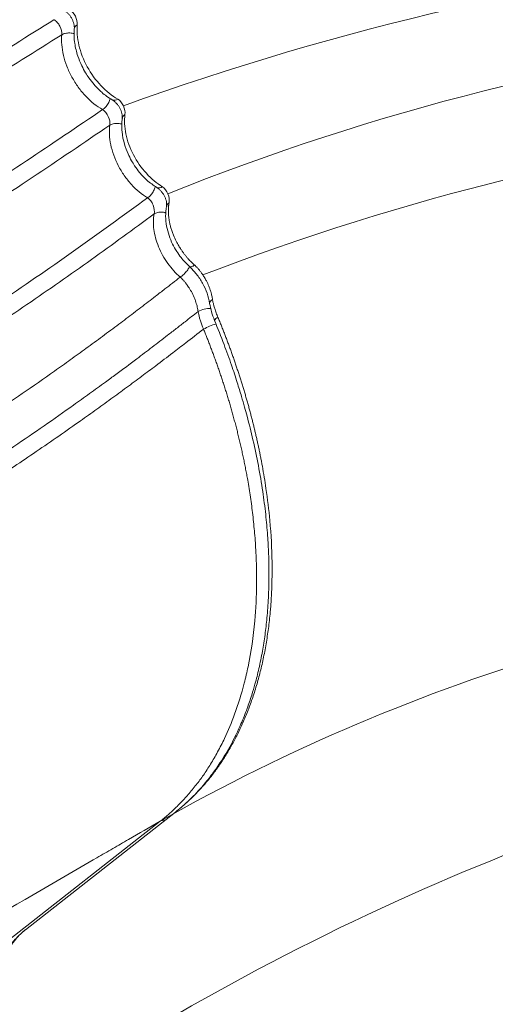
# Model space of a CAD drawing. Units: millimetres. Extents: x 53983 to 74983, y -6518 to 12044.
# Drawn here: x 62414 to 62538, y 975 to 1232 of the extents above; entities that cross this region are included whole.
import ezdxf

# ---------------------------------------------------------------- set-up
doc = ezdxf.new("R2010")
doc.units = ezdxf.units.MM
doc.header["$LTSCALE"] = 30
doc.layers.add('InterSystem-dimension', color=7, linetype='Continuous', lineweight=5)
doc.layers.add('InterSystem-drawing', color=7, linetype='Continuous', lineweight=9)
doc.styles.add('arial', font='arial.ttf')
doc.dimstyles.new('IS_1-50(mm)', dxfattribs={"dimtxt": 100, "dimasz": 100, "dimexe": 10, "dimexo": 50, "dimgap": 10, "dimtad": 1, "dimdec": 0, "dimrnd": 10, "dimzin": 0, "dimtxsty": 'arial', "dimcen": 100, "dimclrd": 256, "dimclre": 256, "dimclrt": 256, "dimadec": 1, "dimazin": 0, "dimtfac": 1, "dimtdec": 0, "dimtmove": 0, "dimatfit": 3, "dimfxl": 1, "dimtolj": 1, "dimtzin": 0, "dimlwd": -1, "dimlwe": -1, "dimarcsym": 0})

# ---------------------------------------------------------------- blocks, each defined once
blk = doc.blocks.new('*D1')
at = {"layer": 'Defpoints', "color": 0, "transparency": 16777216}
for p in [(59539.49, 4908.56), (69303, 1318.26), (59539.49, 711.82)]:
    blk.add_point(p, dxfattribs=at)
at = {"layer": 'InterSystem-dimension', "transparency": 16777216}
for p, q in [((59539.49, 761.82), (59539.49, 4918.56)), ((69303, 1368.26), (69303, 4918.56)), ((69203, 4908.56), (59639.49, 4908.56))]:
    blk.add_line(p, q, dxfattribs=at)
for points in [[(59639.49, 4925.23), (59639.49, 4891.89), (59539.49, 4908.56)], [(69203, 4925.23), (69203, 4891.89), (69303, 4908.56)]]:
    blk.add_solid(points, dxfattribs=at)
at = {"layer": 'InterSystem-dimension', "transparency": 16777216, "insert": (64421.25, 4969.62), "char_height": 100, "attachment_point": 5, "style": 'arial'}
blk.add_mtext('\\A1;9760', dxfattribs=at)
blk = doc.blocks.new('*D2')
at = {"layer": 'Defpoints', "color": 0, "transparency": 16777216}
for p in [(63525.39, 4294.33), (58945, -3325.13), (65137.26, -3325.13)]:
    blk.add_point(p, dxfattribs=at)
at = {"layer": 'InterSystem-dimension', "transparency": 16777216}
for p, q in [((63475.39, 4294.33), (58935, 4294.33)), ((58945, 4194.33), (58945, -3225.13)), ((65087.26, -3325.13), (58935, -3325.13))]:
    blk.add_line(p, q, dxfattribs=at)
for points in [[(58928.34, 4194.33), (58961.67, 4194.33), (58945, 4294.33)], [(58928.34, -3225.13), (58961.67, -3225.13), (58945, -3325.13)]]:
    blk.add_solid(points, dxfattribs=at)
at = {"layer": 'InterSystem-dimension', "transparency": 16777216, "insert": (58883.95, 484.6), "char_height": 100, "attachment_point": 5, "rotation": 90, "style": 'arial'}
blk.add_mtext('\\A1;7620', dxfattribs=at)
blk = doc.blocks.new('*D3')
at = {"layer": 'Defpoints', "color": 0, "transparency": 16777216}
for p in [(67703, 1318.26), (61458.88, 947.46), (67703, -3888.82)]:
    blk.add_point(p, dxfattribs=at)
at = {"layer": 'InterSystem-dimension', "transparency": 16777216}
for p, q in [((67703, 1268.26), (67703, -3898.82)), ((61458.88, 897.46), (61458.88, -3898.82)), ((61558.88, -3888.82), (67603, -3888.82))]:
    blk.add_line(p, q, dxfattribs=at)
for points in [[(61558.88, -3872.16), (61558.88, -3905.49), (61458.88, -3888.82)], [(67603, -3872.16), (67603, -3905.49), (67703, -3888.82)]]:
    blk.add_solid(points, dxfattribs=at)
at = {"layer": 'InterSystem-dimension', "transparency": 16777216, "insert": (64580.94, -3827.77), "char_height": 100, "attachment_point": 5, "style": 'arial'}
blk.add_mtext('\\A1;6240', dxfattribs=at)

msp = doc.modelspace()

# ---------------------------------------------------------------- linework, layer by layer
at = {"layer": 'InterSystem-drawing', "linetype": 'Continuous', "lineweight": 15}
for p, q in [((62454.78, 1025.55), (62415.66, 994.89)), ((62454.35, 1025.21), (62454.41, 1025.27)), ((62454.41, 1025.27), (62454.78, 1025.55)), ((62450.75, 1023.15), (62411.57, 992.44)), ((62415.23, 994.55), (62415.63, 994.87)), ((62415.23, 994.55), (62415.29, 994.61)), ((62415.29, 994.61), (62415.66, 994.89))]:
    msp.add_line(p, q, dxfattribs=at)
at = {"layer": 'InterSystem-drawing'}
for centre, radius, start, end in [((62696.23, 503.4), 750.74, 82.61606, 109.85921), ((62689.74, 597.99), 634.5, 80.79323, 111.92716), ((62698.27, 552.28), 657.14, 81.87325, 111.08114), ((62696.78, 589.26), 498.79, 93.2876, 119.5555), ((62784.77, 403.14), 658.2, 102.06251, 124.16696)]:
    msp.add_arc(centre, radius, start, end, dxfattribs=at)
at = {"layer": 'InterSystem-drawing', "linetype": 'Continuous', "lineweight": 15}
for centre, radius, start, end in [((62429.8, 1229.35), 1.41, 116.5669, 171.2346), ((62438.82, 1212.37), 1.42, 247.0561, 308.5377), ((62450.45, 1189.5), 1.4, 246.039, 310.9567), ((62463.76, 1150.27), 6.44, 88.0563, 118.7386), ((62464.81, 1157.99), 1.14, 110.7831, 177.2742), ((62466.3, 1152.97), 1.49, 107.9293, 155.0744), ((62469.67, 1137.77), 15.54, 106.2313, 119.2654)]:
    msp.add_arc(centre, radius, start, end, dxfattribs=at)
for points, knots in [([(62428.4, 1229.56), (62428.41, 1229.77), (62428.42, 1230.19), (62428.3, 1230.88), (62428.07, 1231.58), (62427.75, 1232.28), (62427.33, 1232.93), (62426.84, 1233.51), (62426.3, 1234.01), (62425.91, 1234.24), (62425.72, 1234.35)], [0, 0, 0, 0, 0.1240921, 0.2485478, 0.3732158, 0.4977767, 0.6225382, 0.7479858, 0.8739067, 1, 1, 1, 1]), ([(62427.12, 1234.53), (62427.71, 1234.2), (62428.29, 1233.57), (62429.05, 1232.11), (62429.24, 1231.28), (62429.16, 1230.61)], [0, 0, 0, 0, 0.5, 0.5, 1, 1, 1, 1]), ([(61560.86, 699.75), (61560.82, 699.75), (61560.63, 699.72), (61560.92, 700.13), (61561.74, 701), (61563.19, 702.33), (61565.2, 704.08), (61567.77, 706.23), (61570.86, 708.75), (61574.44, 711.6), (61578.44, 714.74), (61582.83, 718.13), (61587.55, 721.72), (61592.79, 725.66), (61598.33, 729.82), (61604.11, 733.94), (61609.56, 737.91), (61614.95, 741.73), (61620.32, 745.57), (61625.71, 749.38), (61639.17, 758.91), (61668.59, 779.45), (61712.4, 809.17), (61762.49, 842.37), (61803.05, 868.63), (61835.84, 889.5), (61860.76, 905.18), (61885.74, 920.73), (61910.8, 936.16), (61935.89, 951.43), (61961.01, 966.58), (61987.53, 982.44), (62015.48, 999.02), (62044.84, 1016.25), (62074.09, 1033.24), (62103.21, 1049.96), (62132.18, 1066.39), (62160.95, 1082.49), (62189.49, 1098.25), (62216.76, 1113.15), (62242.72, 1127.28), (62267.35, 1140.73), (62291.53, 1154.06), (62315.22, 1167.32), (62338.2, 1180.48), (62360.45, 1193.54), (62381.96, 1206.46), (62402.84, 1219.25), (62416.34, 1227.7), (62423.1, 1231.93)], [0, 0, 0, 0, 0.002055, 0.008006, 0.013968, 0.019931, 0.025898, 0.031878, 0.03786, 0.043847, 0.04984, 0.055843, 0.061849, 0.067859, 0.074771, 0.081163, 0.087187, 0.093194, 0.0992, 0.105201, 0.111203, 0.144212, 0.203133, 0.255732, 0.308329, 0.335162, 0.361996, 0.388827, 0.415658, 0.442494, 0.46924, 0.495953, 0.527461, 0.558974, 0.59049, 0.622007, 0.653524, 0.685041, 0.716557, 0.748064, 0.776288, 0.804503, 0.832713, 0.860919, 0.889121, 0.916823, 0.944526, 0.972231, 1, 1, 1, 1]), ([(62425.14, 1228.01), (62425.22, 1228.67), (62425.03, 1229.5), (62424.46, 1230.6), (62424.22, 1230.94), (62423.82, 1231.38), (62423.68, 1231.51), (62423.47, 1231.69), (62423.4, 1231.74), (62423.29, 1231.82), (62423.25, 1231.84), (62423.2, 1231.88), (62423.18, 1231.89), (62423.15, 1231.91), (62423.13, 1231.92), (62423.1, 1231.93)], [0, 0, 0, 0, 0.5, 0.5, 0.75, 0.75, 0.875, 0.875, 0.9375, 0.9375, 0.96875, 0.96875, 0.984375, 0.984375, 1, 1, 1, 1]), ([(62425.14, 1228.01), (62425.43, 1228.15), (62425.87, 1228.36), (62426.62, 1228.47), (62427.24, 1228.49), (62427.84, 1228.44), (62428.2, 1228.35), (62428.36, 1228.3)], [0, 0, 0, 0, 0.323534, 0.498168, 0.676653, 0.855138, 1, 1, 1, 1]), ([(62438.26, 1211.06), (62437.78, 1211.36), (62436.85, 1211.93), (62435.25, 1213.23), (62433.68, 1214.82), (62432.3, 1216.58), (62431.24, 1218.21), (62430.21, 1220.11), (62429.16, 1222.69), (62428.53, 1225.32), (62428.29, 1227.7), (62428.36, 1228.93), (62428.4, 1229.56)], [0, 0, 0, 0, 0.08341, 0.158835, 0.285703, 0.381331, 0.450895, 0.539756, 0.660611, 0.813598, 0.902926, 1, 1, 1, 1]), ([(62429.16, 1230.61), (62429.01, 1229), (62429.16, 1227.15), (62430.05, 1223.42), (62430.8, 1221.49), (62433.73, 1216.09), (62436.69, 1212.95), (62439.71, 1211.26)], [0, 0, 0, 0, 0.25, 0.25, 0.5, 0.5, 1, 1, 1, 1]), ([(62425.14, 1228.01), (62418.27, 1223.69), (62404.52, 1215.06), (62383.26, 1201.95), (62361.37, 1188.7), (62338.85, 1175.36), (62315.88, 1162.05), (62292.51, 1148.8), (62268.81, 1135.55), (62244.7, 1122.18), (62219.14, 1108.03), (62192.14, 1093.04), (62163.75, 1077.09), (62135.14, 1060.78), (62106.34, 1044.15), (62077.4, 1027.21), (62048.33, 1009.99), (62019.16, 992.52), (61989.93, 974.81), (61960.63, 956.88), (61931.24, 938.72), (61901.92, 920.38), (61872.69, 901.83), (61843.57, 883.1), (61814.55, 864.18), (61785.65, 845.08), (61753.67, 823.64), (61718.66, 799.78), (61680.66, 773.48), (61650.8, 752.33), (61628.96, 736.54), (61618.44, 728.91), (61611.39, 723.72), (61607.69, 720.97), (61603.85, 718.15), (61599.59, 714.98), (61595.02, 711.56), (61590.31, 707.99), (61585.92, 704.63), (61581.93, 701.52), (61578.36, 698.7), (61575.28, 696.21), (61572.72, 694.08), (61570.7, 692.35), (61569.28, 691.06), (61568.43, 690.19), (61568.35, 689.97), (61568.31, 689.87)], [0, 0, 0, 0, 0.028396, 0.056729, 0.085068, 0.113409, 0.141752, 0.169584, 0.197412, 0.225236, 0.253057, 0.284666, 0.31627, 0.347872, 0.379473, 0.411074, 0.442674, 0.474271, 0.505862, 0.537421, 0.569058, 0.600754, 0.632444, 0.664132, 0.695819, 0.727502, 0.759185, 0.801424, 0.843659, 0.88587, 0.9017, 0.91751, 0.921453, 0.925715, 0.930122, 0.934655, 0.940688, 0.946711, 0.952721, 0.958724, 0.964721, 0.970715, 0.976704, 0.982689, 0.988674, 0.994651, 1, 1, 1, 1]), ([(62435.77, 1208.51), (62434.25, 1209.36), (62432.73, 1210.56), (62430.68, 1212.74), (62430.03, 1213.52), (62428.82, 1215.2), (62428.26, 1216.09), (62427.27, 1217.91), (62426.84, 1218.84), (62426.1, 1220.74), (62425.8, 1221.7), (62425.13, 1224.52), (62424.99, 1226.38), (62425.14, 1228.01)], [0, 0, 0, 0, 0.25, 0.25, 0.375, 0.375, 0.5, 0.5, 0.625, 0.625, 0.75, 0.75, 1, 1, 1, 1]), ([(62435.77, 1208.51), (62436.02, 1208.7), (62436.55, 1209.09), (62437.23, 1210.05), (62437.65, 1210.89), (62437.72, 1211.32), (62437.73, 1211.41)], [0, 0, 0, 0, 0.291266, 0.605352, 0.919437, 1, 1, 1, 1]), ([(62440.87, 1206.22), (62440.89, 1206.42), (62440.92, 1206.82), (62440.82, 1207.5), (62440.61, 1208.2), (62440.3, 1208.9), (62439.89, 1209.56), (62439.4, 1210.16), (62438.85, 1210.69), (62438.46, 1210.94), (62438.26, 1211.06)], [0, 0, 0, 0, 0.122902, 0.246471, 0.370644, 0.495053, 0.619925, 0.745842, 0.872652, 1, 1, 1, 1]), ([(62439.71, 1211.26), (62440.29, 1210.9), (62440.85, 1210.24), (62441.56, 1208.73), (62441.71, 1207.88), (62441.59, 1207.22)], [0, 0, 0, 0, 0.5, 0.5, 1, 1, 1, 1]), ([(61600.25, 653.16), (61600.15, 653.16), (61599.83, 653.14), (61599.87, 653.66), (61600.34, 654.7), (61601.38, 656.28), (61602.95, 658.33), (61605.02, 660.85), (61607.59, 663.79), (61610.61, 667.1), (61614.05, 670.73), (61617.86, 674.63), (61621.98, 678.75), (61626.59, 683.23), (61631.54, 687.99), (61636.83, 692.77), (61641.86, 697.4), (61646.89, 701.77), (61651.83, 706.13), (61656.77, 710.45), (61669.18, 721.21), (61688.24, 737.35), (61714.26, 758.48), (61746.11, 783.71), (61785.07, 813.51), (61823.87, 841.87), (61855.44, 864.2), (61879.52, 880.85), (61903.76, 897.25), (61928.14, 913.41), (61952.66, 929.29), (61977.26, 944.94), (62003.29, 961.23), (62030.8, 978.15), (62059.78, 995.6), (62088.74, 1012.66), (62117.65, 1029.29), (62146.48, 1045.48), (62175.2, 1061.18), (62203.77, 1076.36), (62231.13, 1090.56), (62257.18, 1104), (62281.87, 1116.8), (62306.06, 1129.59), (62329.68, 1142.48), (62352.5, 1155.5), (62374.47, 1168.65), (62395.61, 1181.88), (62416.04, 1195.16), (62429.19, 1204.06), (62435.77, 1208.51)], [0, 0, 0, 0, 0.002725, 0.008683, 0.014646, 0.020614, 0.026593, 0.032587, 0.038571, 0.044563, 0.050561, 0.056555, 0.062546, 0.068539, 0.075403, 0.081919, 0.088115, 0.094183, 0.10018, 0.106182, 0.112184, 0.145204, 0.174665, 0.204115, 0.25669, 0.309258, 0.336074, 0.362892, 0.389704, 0.416516, 0.443318, 0.47004, 0.496729, 0.528202, 0.559682, 0.591163, 0.622645, 0.654127, 0.685607, 0.717085, 0.748548, 0.776727, 0.804894, 0.833049, 0.861197, 0.889338, 0.916983, 0.944628, 0.972281, 1, 1, 1, 1]), ([(62437.65, 1204.46), (62437.76, 1205.12), (62437.61, 1205.96), (62436.91, 1207.48), (62436.35, 1208.15), (62435.77, 1208.51)], [0, 0, 0, 0, 0.5, 0.5, 1, 1, 1, 1]), ([(62449.88, 1188.22), (62449, 1188.83), (62447.41, 1189.92), (62445.51, 1191.96), (62444.21, 1193.7), (62443.22, 1195.32), (62442.27, 1197.19), (62441.34, 1199.72), (62440.82, 1202.27), (62440.7, 1204.55), (62440.82, 1205.72), (62440.89, 1206.32)], [0, 0, 0, 0, 0.157643, 0.284129, 0.379852, 0.449588, 0.538572, 0.659832, 0.813229, 0.902759, 1, 1, 1, 1]), ([(62440.92, 1206.2), (62440.94, 1206.36), (62440.99, 1206.76), (62441.37, 1207.05), (62441.59, 1207.22)], [0, 0, 0, 0, 0.418556, 1, 1, 1, 1]), ([(62441.59, 1207.22), (62441.39, 1205.71), (62441.47, 1203.97), (62442.21, 1200.4), (62442.89, 1198.52), (62444.71, 1195.01), (62445.88, 1193.34), (62448.48, 1190.49), (62449.92, 1189.3), (62451.36, 1188.44)], [0, 0, 0, 0, 0.25, 0.25, 0.5, 0.5, 0.75, 0.75, 1, 1, 1, 1]), ([(62437.65, 1204.46), (62430.95, 1199.91), (62417.55, 1190.81), (62396.73, 1177.21), (62375.19, 1163.65), (62352.92, 1150.21), (62330.09, 1137.07), (62306.75, 1124.19), (62283.02, 1111.47), (62258.85, 1098.74), (62233.22, 1085.28), (62206.15, 1070.99), (62177.76, 1055.63), (62149.23, 1039.75), (62120.6, 1023.38), (62091.9, 1006.55), (62063.17, 989.28), (62034.42, 971.61), (62006.69, 954.2), (61979.97, 937.11), (61954.25, 920.36), (61928.63, 903.35), (61903.18, 886.02), (61875.3, 866.62), (61845.09, 844.98), (61812.62, 821.04), (61782.1, 797.78), (61753.48, 775.32), (61726.68, 753.76), (61700.16, 731.86), (61679.87, 714.42), (61665.54, 701.79), (61656.99, 694.14), (61649.82, 687.72), (61644.03, 682.34), (61639.47, 678.09), (61634.92, 673.76), (61630.55, 669.51), (61626.45, 665.43), (61622.67, 661.57), (61619.25, 657.98), (61616.25, 654.71), (61613.7, 651.8), (61611.64, 649.31), (61610.08, 647.29), (61609.07, 645.77), (61608.61, 644.84), (61608.68, 644.61), (61608.7, 644.54)], [0, 0, 0, 0, 0.028481, 0.056901, 0.085331, 0.113763, 0.142199, 0.170118, 0.198029, 0.225929, 0.253821, 0.285502, 0.317169, 0.348834, 0.3805, 0.412165, 0.443827, 0.475487, 0.507142, 0.535477, 0.563857, 0.592309, 0.620759, 0.649208, 0.686457, 0.723699, 0.76094, 0.792669, 0.824397, 0.856115, 0.887806, 0.898369, 0.908933, 0.919529, 0.924971, 0.930853, 0.936887, 0.942921, 0.948942, 0.954957, 0.960973, 0.96699, 0.973004, 0.979024, 0.985053, 0.991056, 0.997064, 1, 1, 1, 1]), ([(62447.49, 1185.54), (62446.04, 1186.4), (62444.58, 1187.6), (62442.61, 1189.75), (62442, 1190.52), (62440.85, 1192.17), (62440.32, 1193.04), (62438.94, 1195.69), (62438.26, 1197.58), (62437.52, 1201.18), (62437.44, 1202.94), (62437.65, 1204.46)], [0, 0, 0, 0, 0.25, 0.25, 0.375, 0.375, 0.5, 0.5, 0.75, 0.75, 1, 1, 1, 1]), ([(62437.65, 1204.46), (62437.93, 1204.6), (62438.37, 1204.82), (62439.13, 1204.93), (62439.75, 1204.94), (62440.32, 1204.88), (62440.64, 1204.78), (62440.77, 1204.75)], [0, 0, 0, 0, 0.3348186, 0.5159073, 0.7011035, 0.8862998, 1, 1, 1, 1]), ([(62447.49, 1185.54), (62447.74, 1185.73), (62448.27, 1186.13), (62448.95, 1187.07), (62449.39, 1187.92), (62449.47, 1188.38), (62449.5, 1188.51)], [0, 0, 0, 0, 0.281017, 0.583369, 0.88572, 1, 1, 1, 1]), ([(62452.41, 1183.32), (62452.44, 1183.51), (62452.48, 1183.89), (62452.4, 1184.55), (62452.22, 1185.25), (62451.93, 1185.95), (62451.53, 1186.63), (62451.04, 1187.25), (62450.48, 1187.81), (62450.08, 1188.08), (62449.88, 1188.22)], [0, 0, 0, 0, 0.121585, 0.244161, 0.367764, 0.49199, 0.616972, 0.743396, 0.871201, 1, 1, 1, 1]), ([(62451.36, 1188.44), (62451.95, 1188.05), (62452.49, 1187.34), (62453.14, 1185.78), (62453.24, 1184.91), (62453.09, 1184.26)], [0, 0, 0, 0, 0.5, 0.5, 1, 1, 1, 1]), ([(61645.29, 611.92), (61645.1, 611.91), (61644.61, 611.89), (61644.31, 612.49), (61644.36, 613.66), (61644.89, 615.41), (61645.91, 617.69), (61647.38, 620.52), (61649.3, 623.8), (61651.64, 627.49), (61654.37, 631.53), (61657.44, 635.85), (61660.83, 640.4), (61664.68, 645.37), (61668.94, 650.69), (61673.64, 656.22), (61678.21, 661.57), (61682.87, 666.6), (61691.75, 676.3), (61704.59, 689.84), (61721.58, 707.05), (61742.64, 727.45), (61768.53, 751.57), (61798.77, 778.35), (61828.83, 803.75), (61858.64, 827.8), (61888.91, 851.23), (61917.48, 872.35), (61944.15, 891.39), (61968.84, 908.41), (61993.68, 925.07), (62018.74, 941.44), (62044.03, 957.54), (62069.54, 973.34), (62095.1, 988.71), (62120.71, 1003.63), (62146.16, 1017.98), (62171.45, 1031.76), (62196.55, 1044.94), (62221.57, 1057.57), (62246.58, 1069.84), (62271.44, 1081.93), (62296.05, 1093.97), (62320.12, 1106.12), (62343.56, 1118.52), (62366.1, 1131.3), (62387.71, 1144.46), (62408.41, 1157.9), (62428.34, 1171.58), (62441.1, 1180.88), (62447.49, 1185.54)], [0, 0, 0, 0, 0.003673, 0.009628, 0.015584, 0.021574, 0.027544, 0.033542, 0.039533, 0.045518, 0.051508, 0.057483, 0.063448, 0.06941, 0.076356, 0.083057, 0.089653, 0.095894, 0.102006, 0.12603, 0.147484, 0.16892, 0.207154, 0.245385, 0.280754, 0.316125, 0.351488, 0.386842, 0.414622, 0.442375, 0.470051, 0.497697, 0.525855, 0.554019, 0.582185, 0.610353, 0.63852, 0.666183, 0.693844, 0.721499, 0.749137, 0.77726, 0.805367, 0.833456, 0.861533, 0.8896, 0.917176, 0.944752, 0.972341, 1, 1, 1, 1]), ([(62449.21, 1181.34), (62449.36, 1181.99), (62449.26, 1182.85), (62448.78, 1184.03), (62448.56, 1184.41), (62448.19, 1184.9), (62448.06, 1185.05), (62447.85, 1185.25), (62447.78, 1185.32), (62447.68, 1185.4), (62447.64, 1185.43), (62447.59, 1185.47), (62447.57, 1185.49), (62447.54, 1185.51), (62447.52, 1185.52), (62447.49, 1185.54)], [0, 0, 0, 0, 0.5, 0.5, 0.75, 0.75, 0.875, 0.875, 0.9375, 0.9375, 0.96875, 0.96875, 0.984375, 0.984375, 1, 1, 1, 1]), ([(62458.35, 1167.7), (62457.61, 1168.44), (62456.43, 1169.61), (62455.03, 1171.63), (62453.95, 1173.53), (62453.03, 1175.75), (62452.39, 1178.22), (62452.1, 1180.84), (62452.31, 1182.47), (62452.41, 1183.32)], [0, 0, 0, 0, 0.1774522, 0.2839629, 0.402591, 0.5339341, 0.6771523, 0.8324989, 1, 1, 1, 1]), ([(62452.47, 1183.31), (62452.48, 1183.44), (62452.53, 1183.82), (62452.87, 1184.09), (62453.09, 1184.26)], [0, 0, 0, 0, 0.368399, 1, 1, 1, 1]), ([(62453.09, 1184.26), (62453.07, 1184.16), (62453.04, 1183.96), (62453, 1183.66), (62452.97, 1183.34), (62452.94, 1183.02), (62452.92, 1182.68), (62452.91, 1182.33), (62452.92, 1181.96), (62452.93, 1181.59), (62452.95, 1181.21), (62452.98, 1180.81), (62453.02, 1180.4), (62453.08, 1179.98), (62453.15, 1179.56), (62453.23, 1179.12), (62453.33, 1178.67), (62453.44, 1178.21), (62453.57, 1177.74), (62453.71, 1177.26), (62453.87, 1176.78), (62454.05, 1176.28), (62454.38, 1175.43), (62454.89, 1174.32), (62455.56, 1173.1), (62456.13, 1172.21), (62456.61, 1171.5), (62457.06, 1170.9), (62457.52, 1170.31), (62457.99, 1169.76), (62458.44, 1169.26), (62458.9, 1168.79), (62459.34, 1168.37), (62459.63, 1168.11), (62459.78, 1167.98)], [0, 0, 0, 0, 0.019805, 0.040011, 0.06062, 0.081629, 0.10304, 0.124851, 0.147061, 0.169671, 0.192678, 0.216083, 0.239885, 0.264086, 0.288684, 0.313684, 0.339087, 0.364899, 0.391125, 0.417774, 0.444858, 0.472389, 0.500385, 0.588544, 0.659464, 0.713307, 0.750125, 0.790133, 0.828707, 0.865842, 0.901538, 0.935794, 0.968613, 1, 1, 1, 1]), ([(62449.21, 1181.34), (62443.78, 1177.37), (62432.94, 1169.43), (62416.16, 1157.74), (62398.85, 1146.14), (62380.96, 1134.8), (62362.53, 1123.68), (62342.39, 1112.28), (62320.52, 1100.58), (62296.89, 1088.5), (62272.79, 1076.51), (62248.19, 1064.33), (62223.17, 1051.84), (62197.88, 1038.82), (62172.53, 1025.23), (62147.14, 1011.11), (62121.9, 996.56), (62096.83, 981.64), (62071.96, 966.36), (62047.15, 950.67), (62022.27, 934.49), (61997.32, 917.84), (61972.32, 900.7), (61947.48, 883.19), (61922.93, 865.22), (61896.14, 844.98), (61867.3, 822.25), (61836.52, 796.91), (61807.84, 772.11), (61781.15, 748.02), (61756.39, 724.75), (61732.1, 700.99), (61714.42, 682.64), (61702.88, 670.2), (61697.15, 663.93), (61691.44, 657.59), (61686.29, 651.81), (61681.82, 646.47), (61677.87, 641.73), (61674.06, 636.96), (61670.44, 632.29), (61667.1, 627.8), (61664.06, 623.53), (61661.36, 619.54), (61659.04, 615.89), (61657.14, 612.64), (61655.67, 609.85), (61654.66, 607.57), (61654.18, 605.91), (61654.03, 605), (61654.17, 604.79), (61654.17, 604.79)], [0, 0, 0, 0, 0.023824, 0.047593, 0.071366, 0.095143, 0.118926, 0.14271, 0.170727, 0.198732, 0.22672, 0.254693, 0.283155, 0.3116, 0.340039, 0.368479, 0.396919, 0.424851, 0.45278, 0.480705, 0.508625, 0.537032, 0.565475, 0.593982, 0.622503, 0.651019, 0.688351, 0.725674, 0.762996, 0.794786, 0.826576, 0.858352, 0.890084, 0.898016, 0.905946, 0.913887, 0.921961, 0.927626, 0.933563, 0.939575, 0.945581, 0.951584, 0.957594, 0.963612, 0.969639, 0.975688, 0.981743, 0.9878, 0.993845, 0.999885, 1, 1, 1, 1]), ([(62456, 1164.89), (62454.84, 1165.9), (62453.74, 1167.1), (62451.79, 1169.81), (62450.97, 1171.29), (62449.73, 1174.33), (62449.32, 1175.86), (62448.95, 1178.76), (62448.98, 1180.12), (62449.21, 1181.34)], [0, 0, 0, 0, 0.25, 0.25, 0.5, 0.5, 0.75, 0.75, 1, 1, 1, 1]), ([(62449.21, 1181.34), (62449.49, 1181.48), (62449.92, 1181.71), (62450.69, 1181.82), (62451.32, 1181.81), (62451.86, 1181.74), (62452.17, 1181.65), (62452.27, 1181.62)], [0, 0, 0, 0, 0.341043, 0.52587, 0.715007, 0.904145, 1, 1, 1, 1]), ([(62456, 1164.89), (62456.26, 1165.07), (62456.81, 1165.46), (62457.61, 1166.3), (62458.19, 1167.08), (62458.37, 1167.49), (62458.43, 1167.62)], [0, 0, 0, 0, 0.274999, 0.570736, 0.866473, 1, 1, 1, 1]), ([(62463.67, 1158.04), (62463.48, 1158.92), (62463.09, 1160.68), (62461.87, 1163.3), (62460.3, 1165.75), (62459, 1167.05), (62458.35, 1167.7)], [0, 0, 0, 0, 0.25053, 0.499068, 0.748291, 1, 1, 1, 1]), ([(62458.36, 1167.72), (62458.39, 1167.69), (62458.46, 1167.6), (62458.69, 1167.57), (62459.1, 1167.62), (62459.51, 1167.84), (62459.78, 1167.98)], [0, 0, 0, 0, 0.10492, 0.341608, 0.572939, 1, 1, 1, 1]), ([(62459.78, 1167.98), (62459.84, 1167.92), (62459.98, 1167.78), (62460.19, 1167.57), (62460.41, 1167.35), (62460.64, 1167.1), (62460.87, 1166.83), (62461.11, 1166.54), (62461.35, 1166.23), (62461.59, 1165.89), (62461.84, 1165.54), (62462.09, 1165.16), (62462.34, 1164.76), (62462.59, 1164.33), (62462.87, 1163.81), (62463.26, 1163.01), (62463.64, 1162.09), (62463.94, 1161.18), (62464.12, 1160.53), (62464.24, 1159.99), (62464.34, 1159.52), (62464.38, 1159.21), (62464.4, 1159.06)], [0, 0, 0, 0, 0.0284307, 0.0585385, 0.0903196, 0.1237719, 0.158895, 0.1956901, 0.2341599, 0.2743087, 0.3161417, 0.3596654, 0.4048873, 0.4518161, 0.5004616, 0.5738086, 0.7043279, 0.7873003, 0.8545168, 0.9028452, 0.9513281, 1, 1, 1, 1]), ([(62146.08, 993.83), (62146.9, 994.3), (62148.55, 995.23), (62151.02, 996.61), (62153.49, 998), (62155.97, 999.37), (62158.44, 1000.74), (62160.92, 1002.1), (62163.39, 1003.46), (62165.87, 1004.81), (62168.34, 1006.16), (62170.82, 1007.49), (62173.29, 1008.83), (62175.77, 1010.15), (62178.24, 1011.47), (62180.72, 1012.79), (62183.19, 1014.09), (62185.67, 1015.39), (62188.8, 1017.03), (62193.18, 1019.3), (62198.76, 1022.17), (62204.35, 1025.01), (62211.36, 1028.52), (62219.8, 1032.69), (62231.47, 1038.34), (62249.01, 1046.65), (62266.4, 1054.71), (62282.31, 1062.09), (62292.38, 1066.78), (62302.46, 1071.51), (62315.25, 1077.6), (62326.5, 1083.11), (62339.43, 1089.64), (62348.08, 1094.13), (62356.5, 1098.68), (62362.95, 1102.23), (62370.66, 1106.6), (62379.61, 1111.88), (62388.74, 1117.45), (62397.84, 1123.21), (62406.59, 1128.93), (62415.01, 1134.64), (62421.85, 1139.42), (62427.37, 1143.35), (62431.54, 1146.36), (62435.75, 1149.45), (62439.89, 1152.52), (62443.85, 1155.52), (62447.02, 1157.95), (62449.74, 1160.04), (62451.85, 1161.67), (62454.01, 1163.34), (62455.34, 1164.37), (62456, 1164.89)], [0, 0, 0, 0, 0.007339, 0.014678, 0.022018, 0.029359, 0.0367, 0.044042, 0.051384, 0.058726, 0.066068, 0.073411, 0.080753, 0.088096, 0.095438, 0.102779, 0.110121, 0.117462, 0.124802, 0.138002, 0.156383, 0.174489, 0.187701, 0.218782, 0.249628, 0.291742, 0.375576, 0.406086, 0.436582, 0.467821, 0.499167, 0.555732, 0.574184, 0.623078, 0.639676, 0.657207, 0.687133, 0.717096, 0.748656, 0.781799, 0.81312, 0.842503, 0.873717, 0.889122, 0.904582, 0.921007, 0.937369, 0.952355, 0.967285, 0.974604, 0.984275, 0.992133, 1, 1, 1, 1]), ([(62456, 1164.89), (62456.07, 1164.83), (62456.21, 1164.7), (62456.41, 1164.49), (62456.62, 1164.28), (62456.83, 1164.05), (62457.04, 1163.81), (62457.26, 1163.55), (62457.47, 1163.28), (62457.84, 1162.8), (62458.41, 1161.98), (62459.14, 1160.71), (62459.71, 1159.46), (62460.08, 1158.42), (62460.3, 1157.7), (62460.46, 1157.06), (62460.58, 1156.47), (62460.64, 1156.1), (62460.66, 1155.92)], [0, 0, 0, 0, 0.028442, 0.057708, 0.087801, 0.11872, 0.150466, 0.183034, 0.216418, 0.25061, 0.361065, 0.499987, 0.665318, 0.749359, 0.818874, 0.883808, 0.944167, 1, 1, 1, 1]), ([(62464.95, 1153.6), (62464.67, 1154.34), (62464.1, 1155.82), (62463.81, 1157.3), (62463.67, 1158.04)], [0, 0, 0, 0, 0.499744, 1, 1, 1, 1]), ([(62464.4, 1159.06), (62464.42, 1158.94), (62464.47, 1158.71), (62464.54, 1158.35), (62464.63, 1157.97), (62464.73, 1157.57), (62464.84, 1157.14), (62464.99, 1156.66), (62465.16, 1156.13), (62465.37, 1155.55), (62465.59, 1154.97), (62465.76, 1154.58), (62465.84, 1154.39)], [0, 0, 0, 0, 0.073662, 0.151479, 0.233467, 0.319659, 0.410104, 0.504876, 0.62794, 0.75135, 0.875304, 1, 1, 1, 1]), ([(62150.78, 985.49), (62151.29, 985.78), (62152.76, 986.6), (62155.63, 988.21), (62159.84, 990.56), (62165.4, 993.62), (62173.06, 997.79), (62182.39, 1002.79), (62190.73, 1007.16), (62197.75, 1010.78), (62204.77, 1014.37), (62214.45, 1019.23), (62224.96, 1024.39), (62235.35, 1029.37), (62244.86, 1033.85), (62254.1, 1038.15), (62262.43, 1041.99), (62269.87, 1045.41), (62281.58, 1050.78), (62297.44, 1058.05), (62316.32, 1066.88), (62333.38, 1075.14), (62346.04, 1081.54), (62354.98, 1086.23), (62360.69, 1089.29), (62366.04, 1092.22), (62373.52, 1096.43), (62382.74, 1101.79), (62396.51, 1110.19), (62411.78, 1120.07), (62424.54, 1128.9), (62432.4, 1134.54), (62436.06, 1137.2), (62440.16, 1140.22), (62444.23, 1143.24), (62448.7, 1146.65), (62452.13, 1149.28), (62454.98, 1151.49), (62457.07, 1153.11), (62458.96, 1154.59), (62460.1, 1155.48), (62460.66, 1155.92)], [0, 0, 0, 0, 0.004537, 0.013066, 0.025581, 0.042074, 0.062537, 0.093805, 0.125028, 0.13671, 0.156259, 0.18748, 0.222821, 0.249897, 0.280103, 0.30769, 0.332667, 0.355037, 0.374805, 0.438702, 0.499833, 0.550066, 0.599881, 0.621758, 0.637388, 0.656136, 0.674883, 0.712379, 0.74989, 0.81772, 0.874946, 0.890581, 0.906212, 0.916509, 0.937476, 0.953106, 0.968737, 0.977669, 0.986601, 0.993319, 1, 1, 1, 1]), ([(62465.84, 1154.39), (62465.99, 1154.02), (62466.3, 1153.29), (62466.74, 1152.18), (62467.18, 1151.08), (62467.61, 1149.98), (62468.03, 1148.87), (62468.45, 1147.77), (62468.86, 1146.67), (62469.26, 1145.56), (62469.65, 1144.46), (62470.04, 1143.35), (62470.42, 1142.24), (62470.79, 1141.14), (62471.16, 1140.03), (62471.52, 1138.92), (62471.87, 1137.82), (62472.22, 1136.71), (62472.56, 1135.6), (62472.89, 1134.49), (62473.21, 1133.38), (62473.53, 1132.27), (62473.84, 1131.16), (62474.14, 1130.04), (62474.44, 1128.93), (62474.73, 1127.82), (62475.01, 1126.71), (62475.28, 1125.59), (62475.55, 1124.48), (62475.81, 1123.37), (62476.06, 1122.26), (62476.3, 1121.15), (62476.54, 1120.05), (62476.76, 1118.94), (62476.98, 1117.84), (62477.2, 1116.74), (62477.69, 1114.07), (62478.53, 1108.94), (62479.54, 1100.53), (62480.12, 1089.64), (62479.8, 1081.08), (62479.24, 1075.49), (62478.99, 1073.4), (62478.7, 1071.35), (62478.38, 1069.33), (62478.02, 1067.36), (62477.63, 1065.42), (62477.21, 1063.52), (62476.76, 1061.66), (62476.27, 1059.83), (62475.75, 1058.04), (62475.2, 1056.29), (62474.62, 1054.57), (62474.01, 1052.88), (62473.37, 1051.23), (62472.7, 1049.62), (62472.01, 1048.05), (62471.29, 1046.52), (62470.54, 1045.02), (62469.77, 1043.57), (62468.98, 1042.16), (62468.17, 1040.79), (62467.34, 1039.46), (62466.49, 1038.17), (62465.61, 1036.91), (62464.72, 1035.7), (62463.81, 1034.52), (62462.87, 1033.38), (62461.92, 1032.28), (62460.95, 1031.21), (62459.97, 1030.18), (62458.96, 1029.19), (62457.94, 1028.23), (62456.9, 1027.3), (62455.85, 1026.4), (62455.13, 1025.83), (62454.78, 1025.55)], [0, 0, 0, 0, 0.007043, 0.014081, 0.021114, 0.028143, 0.035169, 0.042192, 0.049213, 0.056232, 0.06325, 0.070267, 0.077284, 0.084302, 0.09132, 0.09834, 0.105363, 0.112388, 0.119416, 0.126449, 0.13349, 0.140542, 0.147602, 0.15467, 0.161745, 0.168825, 0.17591, 0.182998, 0.190088, 0.197179, 0.20427, 0.21136, 0.218447, 0.225531, 0.232611, 0.239685, 0.246752, 0.284185, 0.339382, 0.412596, 0.504322, 0.519895, 0.535355, 0.550709, 0.565963, 0.581122, 0.596193, 0.611181, 0.626092, 0.640941, 0.655734, 0.670468, 0.685142, 0.699754, 0.714301, 0.728781, 0.743192, 0.757526, 0.771749, 0.785861, 0.799865, 0.813767, 0.827572, 0.841283, 0.854906, 0.868444, 0.881901, 0.895282, 0.90859, 0.921829, 0.935003, 0.948114, 0.961167, 0.974163, 0.987107, 1, 1, 1, 1]), ([(62460.66, 1155.92), (62460.68, 1155.81), (62460.73, 1155.57), (62460.81, 1155.21), (62460.9, 1154.81), (62461, 1154.39), (62461.13, 1153.95), (62461.27, 1153.47), (62461.43, 1152.97), (62461.62, 1152.44), (62461.83, 1151.89), (62461.99, 1151.52), (62462.07, 1151.33)], [0, 0, 0, 0, 0.074802, 0.155203, 0.241206, 0.332808, 0.430011, 0.532814, 0.641215, 0.755212, 0.874806, 1, 1, 1, 1]), ([(62454.35, 1025.21), (62455.37, 1026.04), (62457.24, 1027.57), (62459.63, 1029.9), (62461.47, 1031.89), (62462.91, 1033.6), (62464.12, 1035.14), (62465.26, 1036.7), (62467.04, 1039.3), (62469.33, 1043.14), (62471.64, 1047.92), (62473.38, 1052.27), (62474.57, 1055.76), (62475.6, 1059.23), (62476.56, 1063.02), (62477.43, 1067.31), (62478.12, 1071.71), (62478.65, 1076.36), (62479.02, 1081.45), (62479.17, 1087.02), (62479.08, 1092.44), (62478.78, 1097.78), (62478.29, 1103.2), (62477.51, 1109.26), (62476.42, 1115.74), (62475.04, 1122.3), (62473.77, 1127.38), (62472.74, 1131.15), (62471.9, 1134.06), (62470.78, 1137.72), (62469.28, 1142.25), (62467.34, 1147.65), (62465.79, 1151.52), (62464.95, 1153.6)], [0, 0, 0, 0, 0.0375035, 0.0688044, 0.0940237, 0.113284, 0.1305038, 0.1480355, 0.1658883, 0.2157187, 0.2669329, 0.3028834, 0.3337773, 0.3579499, 0.3908824, 0.4261052, 0.4590879, 0.4914405, 0.5294677, 0.5694363, 0.6087872, 0.6411013, 0.6775686, 0.7166212, 0.7601562, 0.8029272, 0.8424924, 0.856866, 0.8745496, 0.8976791, 0.9262699, 0.96035, 1, 1, 1, 1]), ([(62153.01, 980.53), (62153.79, 980.97), (62155.3, 981.84), (62157.53, 983.09), (62159.63, 984.28), (62161.62, 985.4), (62163.98, 986.72), (62166.36, 988.04), (62169.87, 989.99), (62173.18, 991.81), (62176.69, 993.72), (62179.32, 995.15), (62181.94, 996.57), (62185.44, 998.45), (62189.82, 1000.78), (62200.3, 1006.3), (62212.52, 1012.58), (62226.45, 1019.52), (62236.61, 1024.47), (62247.01, 1029.44), (62257.38, 1034.32), (62267.97, 1039.26), (62278.55, 1044.17), (62288.76, 1048.9), (62299.04, 1053.69), (62308.81, 1058.27), (62318.87, 1063.05), (62328.62, 1067.77), (62338.47, 1072.65), (62348.08, 1077.54), (62356.99, 1082.21), (62365.08, 1086.6), (62372.52, 1090.76), (62379.94, 1095.04), (62387.33, 1099.43), (62396.12, 1104.81), (62406.32, 1111.3), (62417.92, 1119.01), (62427.05, 1125.34), (62433.72, 1130.1), (62437.91, 1133.12), (62441.99, 1136.1), (62445.89, 1138.99), (62449.9, 1142), (62453.71, 1144.9), (62457.86, 1148.08), (62460.53, 1150.14), (62462.07, 1151.33)], [0, 0, 0, 0, 0.006967, 0.013592, 0.019874, 0.025813, 0.03141, 0.040948, 0.047091, 0.062757, 0.070582, 0.078409, 0.08623, 0.094048, 0.109674, 0.12529, 0.187655, 0.218819, 0.249917, 0.278611, 0.312128, 0.34323, 0.374334, 0.408257, 0.436568, 0.469064, 0.49886, 0.530745, 0.561238, 0.593024, 0.623738, 0.648392, 0.673252, 0.698327, 0.723628, 0.749163, 0.789777, 0.83157, 0.874581, 0.890696, 0.906515, 0.92204, 0.93727, 0.951462, 0.968632, 0.98185, 1, 1, 1, 1]), ([(62462.07, 1151.33), (62462.22, 1150.97), (62462.51, 1150.25), (62462.94, 1149.17), (62463.38, 1148.07), (62463.81, 1146.95), (62464.23, 1145.83), (62464.66, 1144.69), (62465.08, 1143.53), (62465.5, 1142.36), (62465.92, 1141.18), (62466.33, 1139.99), (62466.74, 1138.78), (62467.15, 1137.56), (62467.55, 1136.32), (62467.94, 1135.07), (62468.33, 1133.81), (62468.72, 1132.54), (62469.09, 1131.25), (62469.47, 1129.95), (62469.83, 1128.64), (62470.19, 1127.32), (62470.54, 1125.98), (62470.89, 1124.64), (62471.22, 1123.28), (62471.55, 1121.91), (62471.87, 1120.53), (62472.18, 1119.14), (62472.48, 1117.73), (62472.77, 1116.32), (62473.05, 1114.9), (62473.32, 1113.47), (62473.76, 1111.02), (62474.33, 1107.5), (62474.94, 1102.88), (62475.42, 1098.09), (62475.83, 1092.06), (62475.99, 1084.37), (62475.5, 1074.29), (62474.25, 1065.74), (62472.39, 1057.7), (62470.43, 1051.38), (62467.98, 1045.51), (62465.82, 1041.25), (62463.97, 1038.07), (62462.11, 1035.23), (62460.49, 1033.04), (62459.15, 1031.37), (62458.1, 1030.12), (62457.04, 1028.95), (62455.99, 1027.84), (62454.93, 1026.79), (62453.88, 1025.79), (62452.83, 1024.86), (62451.79, 1023.98), (62451.09, 1023.42), (62450.75, 1023.15)], [0, 0, 0, 0, 0.006871, 0.013825, 0.020862, 0.027981, 0.035183, 0.042467, 0.049834, 0.057283, 0.064816, 0.07243, 0.080128, 0.087908, 0.09577, 0.103715, 0.111743, 0.119854, 0.128047, 0.136322, 0.14468, 0.153121, 0.161644, 0.17025, 0.178939, 0.18771, 0.196564, 0.2055, 0.214519, 0.22362, 0.232805, 0.242071, 0.251421, 0.280378, 0.310763, 0.342576, 0.375817, 0.432423, 0.501001, 0.591306, 0.625448, 0.693479, 0.750489, 0.784522, 0.816641, 0.846846, 0.875135, 0.8904, 0.905318, 0.919888, 0.93411, 0.947984, 0.96151, 0.974688, 0.987518, 1, 1, 1, 1]), ([(62452.02, 1023.39), (62451.88, 1023.4), (62451.42, 1023.44), (62451.02, 1023.27), (62450.75, 1023.15)], [0, 0, 0, 0, 0.29815, 1, 1, 1, 1]), ([(62450.75, 1023.15), (62448.01, 1021.57), (62445.27, 1019.99), (62441.16, 1017.62), (62439.79, 1016.83), (62437.05, 1015.25), (62435.68, 1014.46), (62428.82, 1010.5), (62423.27, 1007.29), (62406.44, 997.51), (62394.99, 990.8), (62360.05, 970.2), (62335.94, 955.81), (62298.86, 933.42), (62286.34, 925.82), (62261.05, 910.39), (62248.27, 902.56), (62232.17, 892.64), (62228.94, 890.65), (62224.09, 887.65), (62222.48, 886.65), (62220.05, 885.15), (62219.24, 884.65), (62217.61, 883.65), (62216.8, 883.14), (62215.18, 882.14), (62214.37, 881.63), (62212.75, 880.62), (62211.94, 880.11), (62209.51, 878.58), (62207.89, 877.55), (62203.04, 874.45), (62199.82, 872.36), (62183.72, 861.8), (62170.95, 852.99), (62145.69, 834.66), (62133.2, 825.13), (62108.56, 805.39), (62096.42, 795.18), (62072.54, 774.1), (62060.8, 763.23), (62037.8, 740.91), (62026.53, 729.45), (62004.52, 706), (61993.76, 694.01), (61972.8, 669.57), (61962.6, 657.12), (61942.76, 631.83), (61933.12, 619), (61914.42, 593), (61905.35, 579.85), (61896.58, 566.56)], [0, 0, 0, 0, 0.015625, 0.015625, 0.023437, 0.023437, 0.03125, 0.03125, 0.0625, 0.0625, 0.125, 0.125, 0.25, 0.25, 0.3125, 0.3125, 0.375, 0.375, 0.390625, 0.390625, 0.398437, 0.398437, 0.402344, 0.402344, 0.40625, 0.40625, 0.410156, 0.410156, 0.414062, 0.414062, 0.421875, 0.421875, 0.4375, 0.4375, 0.5, 0.5, 0.5625, 0.5625, 0.625, 0.625, 0.6875, 0.6875, 0.75, 0.75, 0.8125, 0.8125, 0.875, 0.875, 0.9375, 0.9375, 1, 1, 1, 1]), ([(62442.5, 924.05), (62441.42, 924.38), (62439.4, 925), (62436.54, 926.32), (62433.94, 927.75), (62431.68, 929.22), (62429.81, 930.6), (62428.34, 931.78), (62426.99, 932.94), (62425.56, 934.26), (62424.04, 935.78), (62421.76, 938.24), (62418.95, 941.73), (62415.89, 946.31), (62413.22, 951.1), (62410.96, 956.14), (62409.24, 961.2), (62408.21, 965.44), (62407.64, 968.86), (62407.32, 971.84), (62407.22, 974.81), (62407.33, 977.55), (62407.58, 979.8), (62407.91, 981.64), (62408.26, 983.13), (62408.67, 984.56), (62409.22, 986.16), (62410.06, 988.09), (62411.28, 990.25), (62412.97, 992.54), (62414.44, 993.85), (62415.23, 994.55)], [0, 0, 0, 0, 0.043462, 0.08139, 0.113888, 0.147794, 0.17292, 0.190931, 0.209749, 0.230436, 0.253006, 0.277416, 0.33466, 0.389491, 0.443116, 0.498836, 0.55633, 0.607523, 0.637089, 0.669438, 0.707448, 0.738845, 0.766739, 0.790008, 0.808855, 0.824997, 0.847384, 0.875951, 0.910834, 0.952198, 1, 1, 1, 1]), ([(62415.66, 994.89), (62415.56, 994.81), (62415.36, 994.65), (62415.07, 994.41), (62414.79, 994.16), (62414.51, 993.9), (62414.24, 993.64), (62413.98, 993.37), (62413.72, 993.09), (62413.47, 992.81), (62413.22, 992.53), (62412.98, 992.23), (62412.75, 991.93), (62412.52, 991.63), (62412.3, 991.32), (62412.08, 991.01), (62411.87, 990.69), (62411.66, 990.36), (62411.47, 990.03), (62411.27, 989.7), (62411.09, 989.36), (62410.91, 989.02), (62410.73, 988.68), (62410.56, 988.32), (62410.4, 987.97), (62410.24, 987.61), (62410.09, 987.25), (62409.95, 986.88), (62409.81, 986.51), (62409.67, 986.13), (62409.54, 985.75), (62409.42, 985.37), (62409.3, 984.98), (62409.19, 984.59), (62409.09, 984.2), (62408.98, 983.81), (62408.89, 983.41), (62408.8, 983.01), (62408.71, 982.61), (62408.63, 982.2), (62408.56, 981.79), (62408.49, 981.39), (62408.43, 980.97), (62408.37, 980.56), (62408.32, 980.15), (62408.27, 979.73), (62408.23, 979.32), (62408.19, 978.9), (62408.16, 978.48), (62408.13, 978.05), (62408.11, 977.63), (62408.09, 977.21), (62408.08, 976.78), (62408.07, 976.35), (62408.07, 975.92), (62408.07, 975.49), (62408.08, 975.06), (62408.09, 974.63), (62408.1, 974.2), (62408.12, 973.76), (62408.15, 973.33), (62408.17, 972.9), (62408.21, 972.46), (62408.24, 972.03), (62408.28, 971.6), (62408.33, 971.17), (62408.38, 970.73), (62408.43, 970.3), (62408.49, 969.87), (62408.55, 969.44), (62408.61, 969.01), (62408.68, 968.58), (62408.75, 968.15), (62408.83, 967.72), (62408.91, 967.3), (62408.99, 966.87), (62409.08, 966.44), (62409.17, 966.02), (62409.27, 965.59), (62409.36, 965.17), (62409.46, 964.74), (62409.57, 964.32), (62409.67, 963.9), (62409.78, 963.48), (62409.9, 963.06), (62410.01, 962.65), (62410.2, 961.99), (62410.47, 961.09), (62410.84, 959.96), (62411.24, 958.82), (62411.65, 957.69), (62412.09, 956.56), (62412.56, 955.44), (62413.05, 954.32), (62413.56, 953.21), (62414.09, 952.1), (62414.65, 951), (62415.23, 949.91), (62415.82, 948.83), (62416.44, 947.77), (62417.08, 946.71), (62417.74, 945.66), (62418.41, 944.63), (62419.1, 943.62), (62419.81, 942.62), (62420.54, 941.63), (62421.28, 940.66), (62422.04, 939.71), (62422.81, 938.78), (62423.6, 937.87), (62424.4, 936.99), (62425.21, 936.12), (62426.04, 935.28), (62426.87, 934.46), (62427.72, 933.66), (62428.57, 932.9), (62429.43, 932.16), (62430.3, 931.44), (62431.18, 930.75), (62432.06, 930.09), (62432.95, 929.46), (62433.84, 928.86), (62434.73, 928.28), (62435.63, 927.74), (62436.53, 927.23), (62437.43, 926.74), (62438.33, 926.29), (62439.23, 925.86), (62440.13, 925.47), (62441.03, 925.12), (62441.93, 924.79), (62442.83, 924.5), (62443.42, 924.33), (62443.72, 924.25)], [0, 0, 0, 0, 0.005983, 0.011947, 0.017894, 0.023823, 0.029734, 0.035625, 0.041498, 0.047351, 0.053184, 0.058998, 0.064791, 0.070564, 0.076316, 0.082046, 0.087756, 0.093443, 0.099109, 0.104752, 0.110373, 0.115972, 0.121547, 0.1271, 0.132639, 0.138166, 0.143682, 0.149184, 0.154673, 0.160147, 0.165607, 0.171051, 0.176478, 0.181889, 0.187282, 0.192658, 0.198014, 0.203352, 0.208669, 0.213966, 0.219242, 0.224497, 0.22973, 0.23494, 0.240127, 0.245291, 0.250431, 0.255553, 0.260662, 0.265758, 0.270841, 0.275909, 0.280962, 0.286001, 0.291023, 0.29603, 0.30102, 0.305993, 0.310948, 0.315886, 0.320805, 0.325706, 0.330588, 0.33545, 0.340292, 0.345114, 0.349915, 0.354696, 0.359455, 0.364192, 0.368908, 0.373602, 0.378274, 0.382932, 0.387575, 0.392202, 0.396815, 0.401412, 0.405992, 0.410557, 0.415105, 0.419637, 0.424151, 0.428648, 0.433128, 0.43759, 0.442034, 0.45419, 0.466341, 0.478483, 0.490611, 0.502722, 0.514827, 0.526933, 0.539043, 0.551155, 0.56327, 0.575389, 0.587512, 0.599637, 0.611766, 0.623897, 0.636031, 0.648168, 0.660306, 0.672446, 0.684588, 0.696732, 0.708878, 0.721027, 0.733179, 0.745335, 0.757493, 0.76964, 0.781777, 0.793906, 0.806027, 0.818143, 0.830254, 0.842363, 0.854469, 0.866575, 0.878681, 0.890788, 0.902897, 0.91501, 0.927127, 0.93925, 0.951379, 0.963518, 0.975666, 0.987826, 1, 1, 1, 1])]:
    msp.add_open_spline(points, degree=3, knots=knots, dxfattribs=at)

# ---------------------------------------------------------------- dimensions: what is measured, and where the dimension line sits
at = {"layer": 'InterSystem-dimension'}
for base, p1, p2, picture, middle in [((59539.49, 4908.56), (69303, 1318.26), (59539.49, 711.82), '*D1', (64421.25, 4969.62)), ((67703, -3888.82), (61458.88, 947.46), (67703, 1318.26), '*D3', (64580.94, -3827.77))]:
    dim = msp.add_linear_dim(base=base, p1=p1, p2=p2, dimstyle='IS_1-50(mm)', dxfattribs=at)
    dim.commit()
    dim.dimension.update_dxf_attribs({"geometry": picture, "text_midpoint": middle})
dim = msp.add_linear_dim(base=(58945, -3325.13), p1=(63525.39, 4294.33), p2=(65137.26, -3325.13), angle=90, dimstyle='IS_1-50(mm)', dxfattribs=at)
dim.commit()
dim.dimension.update_dxf_attribs({"geometry": '*D2', "text_midpoint": (58883.95, 484.6)})

doc.saveas('drawing.dxf')
